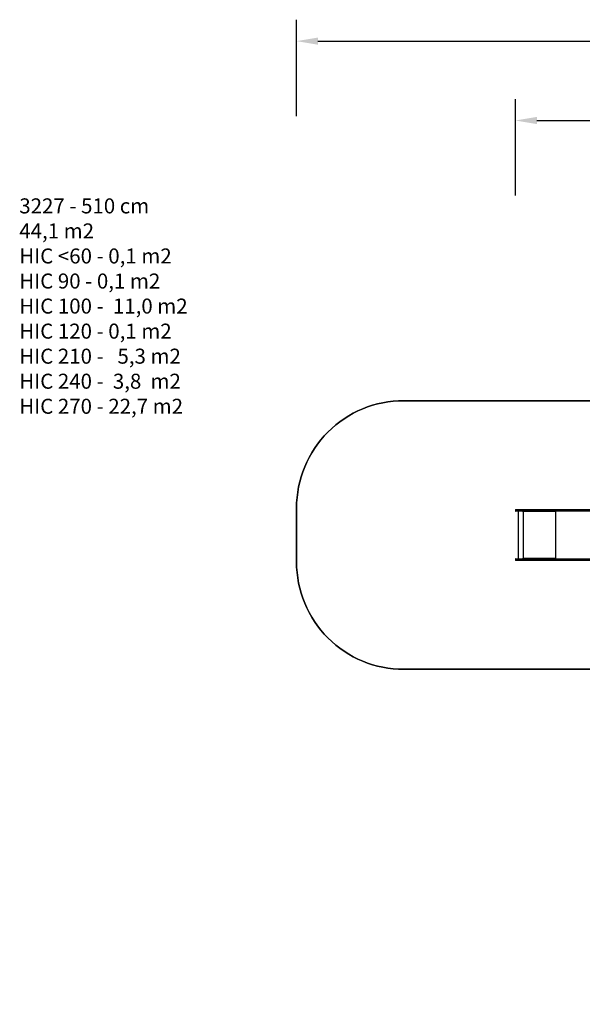
# Model space of a CAD drawing. Units: inches. Extents: x 4208 to 5609, y -2352 to -1434.
# Drawn here: x 4208 to 4732, y -2352 to -1434 of the extents above; entities that cross this region are included whole.
import ezdxf

# ---------------------------------------------------------------- set-up
doc = ezdxf.new("R2010")
doc.units = ezdxf.units.IN
doc.header["$MEASUREMENT"] = 0
doc.layers.add('VP-DIM', color=7, linetype='Continuous')
doc.layers.add('VP-HIC', color=6, linetype='Continuous')
doc.layers.add('VP-EQ', color=7, linetype='Continuous', true_color=0x8a3492)
doc.styles.get("Standard").update_dxf_attribs({"font": 'arial.ttf'})
doc.dimstyles.get("Standard").update_dxf_attribs({"dimtxt": 14, "dimasz": 20, "dimexe": 20, "dimexo": 50, "dimgap": 20, "dimtad": 0, "dimdec": 0, "dimzin": 0, "dimdsep": 46, "dimtxsty": 'Standard', "dimcen": -0.09, "dimadec": 0, "dimazin": 0, "dimtfac": 1, "dimtdec": 4, "dimtofl": 0, "dimtmove": 0, "dimatfit": 3, "dimfxl": 70, "dimfxlon": 1, "dimtolj": 1, "dimtzin": 0, "dimarcsym": 0})

# ---------------------------------------------------------------- blocks, each defined once
blk = doc.blocks.new('*D62')
at = {"layer": 'Defpoints', "color": 0}
for p in [(5199.71, -1528.08), (5199.71, -1881.99), (4670.12, -1937.19)]:
    blk.add_point(p, dxfattribs=at)
at = {"layer": 'VP-DIM', "color": 0, "lineweight": -2}
for p, q in [((4670.12, -1598.08), (4670.12, -1508.08)), ((5199.71, -1598.08), (5199.71, -1508.08)), ((4690.12, -1528.08), (4908.75, -1528.08)), ((5179.71, -1528.08), (4979.75, -1528.08))]:
    blk.add_line(p, q, dxfattribs=at)
at = {"layer": 'VP-DIM', "color": 0}
for points in [[(4690.12, -1524.74), (4690.12, -1531.41), (4670.12, -1528.08)], [(5179.71, -1531.41), (5179.71, -1524.74), (5199.71, -1528.08)]]:
    blk.add_solid(points, dxfattribs=at)
at = {"layer": 'VP-DIM', "color": 0, "insert": (4944.25, -1528.08), "char_height": 14, "attachment_point": 5}
blk.add_mtext('\\A1;535', dxfattribs=at)
blk = doc.blocks.new('*D64')
at = {"layer": 'Defpoints', "color": 0}
for p in [(5411.11, -1454.16), (5411.11, -1827.81), (4466.12, -1914.29)]:
    blk.add_point(p, dxfattribs=at)
at = {"layer": 'VP-DIM', "color": 0, "lineweight": -2}
for p, q in [((4466.12, -1524.16), (4466.12, -1434.16)), ((5411.11, -1524.16), (5411.11, -1434.16)), ((4486.12, -1454.16), (4903.12, -1454.16)), ((5391.11, -1454.16), (4974.11, -1454.16))]:
    blk.add_line(p, q, dxfattribs=at)
at = {"layer": 'VP-DIM', "color": 0}
for points in [[(4486.12, -1450.83), (4486.12, -1457.5), (4466.12, -1454.16)], [(5391.11, -1457.5), (5391.11, -1450.83), (5411.11, -1454.16)]]:
    blk.add_solid(points, dxfattribs=at)
at = {"layer": 'VP-DIM', "color": 0, "insert": (4938.62, -1454.16), "char_height": 14, "attachment_point": 5}
blk.add_mtext('\\A1;945', dxfattribs=at)
blk = doc.blocks.new('3227')
at = {"color": 7, "linetype": 'Continuous', "lineweight": 25}
for p, q in [((1134.93, 933.72), (1134.93, 932.82)), ((1135.23, 934.02), (1141.33, 934.02)), ((1141.33, 932.52), (1135.23, 932.52)), ((1137.51, 932.52), (1137.51, 888.22)), ((1141.3, 932.82), (1141.3, 933.72)), ((1141.31, 933.72), (1141.3, 933.72)), ((1141.31, 932.82), (1141.3, 932.82)), ((1152.53, 933.72), (1141.31, 933.72)), ((1141.31, 933.72), (1141.31, 932.82)), ((1141.31, 932.82), (1152.53, 932.82)), ((1141.34, 934.02), (1141.33, 934.02)), ((1141.33, 932.52), (1141.34, 932.52)), ((1141.34, 934.02), (1152.56, 934.02)), ((1152.56, 932.52), (1141.34, 932.52)), ((1142.07, 932.52), (1142.07, 888.22)), ((1142.17, 932.52), (1142.17, 932.02)), ((1142.2, 932.02), (1142.17, 932.02)), ((1142.2, 932.02), (1142.2, 932.52)), ((1142.27, 932.02), (1142.27, 932.12)), ((1171.97, 932.12), (1142.27, 932.12)), ((1183.78, 933.72), (1152.53, 933.72)), ((1152.53, 932.82), (1152.53, 933.72)), ((1152.53, 932.82), (1183.78, 932.82)), ((1152.56, 934.02), (1183.98, 934.02)), ((1183.98, 932.52), (1152.56, 932.52)), ((1171.97, 932.12), (1171.97, 932.02)), ((1172, 932.12), (1171.97, 932.12)), ((1172, 932.02), (1171.97, 932.02)), ((1172, 932.02), (1172, 932.12)), ((1172.02, 932.32), (1172.02, 932.52)), ((1172.02, 932.32), (1172.07, 932.32)), ((1172.07, 932.02), (1172.07, 932.52)), ((1231.89, 933.72), (1183.78, 933.72)), ((1183.78, 932.82), (1183.78, 933.72)), ((1183.78, 932.82), (1231.89, 932.82)), ((1183.98, 934.02), (1232.08, 934.02)), ((1232.08, 932.52), (1183.98, 932.52)), ((1134.93, 887.92), (1134.93, 887.02)), ((1135.23, 888.22), (1141.33, 888.22)), ((1141.33, 886.72), (1135.23, 886.72)), ((1141.3, 887.02), (1141.3, 887.92)), ((1141.31, 887.92), (1141.3, 887.92)), ((1141.31, 887.02), (1141.3, 887.02)), ((1152.53, 887.92), (1141.31, 887.92)), ((1141.31, 887.92), (1141.31, 887.02)), ((1141.31, 887.02), (1152.53, 887.02)), ((1141.34, 888.22), (1141.33, 888.22)), ((1141.33, 886.72), (1141.34, 886.72)), ((1141.34, 888.22), (1152.56, 888.22)), ((1152.56, 886.72), (1141.34, 886.72)), ((1142.17, 888.72), (1142.17, 888.22)), ((1142.2, 888.72), (1142.17, 888.72)), ((1142.2, 888.22), (1142.2, 888.72)), ((1142.27, 888.62), (1142.27, 888.72)), ((1142.27, 888.62), (1171.97, 888.62)), ((1183.78, 887.92), (1152.53, 887.92)), ((1152.53, 887.02), (1152.53, 887.92)), ((1152.53, 887.02), (1183.78, 887.02)), ((1152.56, 888.22), (1183.98, 888.22)), ((1183.98, 886.72), (1152.56, 886.72)), ((1171.97, 888.72), (1171.97, 888.62)), ((1172, 888.72), (1171.97, 888.72)), ((1172, 888.62), (1171.97, 888.62)), ((1172, 888.62), (1172, 888.72)), ((1172.02, 888.42), (1172.02, 888.22)), ((1172.02, 888.42), (1172.07, 888.42)), ((1172.07, 888.22), (1172.07, 888.72)), ((1231.89, 887.92), (1183.78, 887.92)), ((1183.78, 887.02), (1183.78, 887.92)), ((1183.78, 887.02), (1231.89, 887.02)), ((1183.98, 888.22), (1232.08, 888.22)), ((1232.08, 886.72), (1183.98, 886.72))]:
    blk.add_line(p, q, dxfattribs=at)
at = {"color": 8, "linetype": 'Continuous', "lineweight": 25}
for p, q in [((1141.3, 933.72), (1134.93, 933.72)), ((1134.93, 932.82), (1141.3, 932.82)), ((1172.17, 932.52), (1172.17, 888.22)), ((1141.3, 887.92), (1134.93, 887.92)), ((1134.93, 887.02), (1141.3, 887.02))]:
    blk.add_line(p, q, dxfattribs=at)
at = {"color": 7, "linetype": 'Continuous', "lineweight": 25, "flags": 128}
for points in [[(1183.78, 933.72), (1183.79, 933.78), (1183.8, 933.83), (1183.82, 933.89), (1183.84, 933.93), (1183.87, 933.97), (1183.9, 934), (1183.94, 934.01), (1183.98, 934.02)], [(1183.98, 932.52), (1183.94, 932.52), (1183.9, 932.54), (1183.87, 932.57), (1183.84, 932.61), (1183.82, 932.65), (1183.8, 932.7), (1183.79, 932.76), (1183.78, 932.82)], [(1183.78, 887.92), (1183.79, 887.98), (1183.8, 888.03), (1183.82, 888.09), (1183.84, 888.13), (1183.87, 888.17), (1183.9, 888.2), (1183.94, 888.21), (1183.98, 888.22)], [(1183.98, 886.72), (1183.94, 886.72), (1183.9, 886.74), (1183.87, 886.77), (1183.84, 886.81), (1183.82, 886.85), (1183.8, 886.9), (1183.79, 886.96), (1183.78, 887.02)]]:
    blk.add_lwpolyline(points, dxfattribs=at)
at = {"color": 7, "linetype": 'Continuous', "lineweight": 25}
for centre, radius, start, end in [((1135.23, 933.72), 0.3, 90, 180), ((1135.23, 932.82), 0.3, 180, 270), ((1141.95, 933.79), 0.648, 159.55987, 186.54778), ((1142.01, 933.79), 0.717, 161.63209, 185.94047), ((1141.95, 932.75), 0.648, 173.45177, 200.44085), ((1142.01, 932.74), 0.717, 174.05912, 198.36857), ((1142.22, 932.02), 0.0496, 179.64919, 0.35081), ((1142.25, 932.02), 0.0499, 179.8383, 255.55178), ((1143.13, 932.22), 0.863, 159.54601, 186.55485), ((1153.17, 933.79), 0.648, 159.55987, 186.54778), ((1153.17, 932.75), 0.648, 173.45177, 200.44085), ((1172.83, 932.22), 0.863, 159.54924, 186.55161), ((1172.02, 932.02), 0.0496, 179.64919, 0.35081), ((1172.43, 932.17), 0.432, 159.55377, 186.55361), ((1172.05, 932.02), 0.0499, 179.80668, 255.5481), ((1135.23, 887.92), 0.3, 90, 180), ((1135.23, 887.02), 0.3, 180, 270), ((1141.95, 887.99), 0.648, 159.56018, 186.54748), ((1142.01, 887.99), 0.717, 161.63237, 185.94019), ((1141.95, 886.95), 0.648, 173.45252, 200.43982), ((1142.01, 886.94), 0.717, 174.05981, 198.36763), ((1142.22, 888.72), 0.0496, 359.65147, 180.34853), ((1142.25, 888.72), 0.0499, 104.45129, 180.15863), ((1143.13, 888.52), 0.863, 173.44487, 200.45448), ((1153.17, 887.99), 0.647, 159.54168, 186.557), ((1153.17, 886.95), 0.647, 173.443, 200.45832), ((1172.02, 888.72), 0.0496, 359.65147, 180.34853), ((1172.83, 888.52), 0.863, 173.44811, 200.45124), ((1172.43, 888.57), 0.432, 173.44684, 200.44578), ((1172.05, 888.72), 0.0499, 104.45496, 180.19026)]:
    blk.add_arc(centre, radius, start, end, dxfattribs=at)
blk = doc.blocks.new('3227 2D')
at = {"layer": 'VP-EQ', "color": 0}
blk.add_lwpolyline([(4898.14, -1686.02, -0.19669), (5036.8, -1580.56), (5077.51, -1569.65, -0.241171), (5282.52, -1613.67), (5326.59, -1649.66, -0.295091), (5403.27, -1887.34), (5390.55, -1934.81, -0.009978), (5388, -1943.63), (5388, -1956.28, -0.35354), (5222.09, -2161.6, -0.101598), (5180.58, -2205.39), (5180.58, -2251.57, -0.414214), (5080.58, -2351.57), (5033.28, -2351.57, -0.414214), (4933.28, -2251.57), (4933.28, -2161.63, -0.069063), (4902.03, -2134.73, -0.22583), (4769.41, -2039.44), (4566.12, -2039.44, -0.414214), (4466.12, -1939.44), (4466.12, -1889.14, -0.414214), (4566.12, -1789.14), (4764.97, -1789.14, -0.23371)], format="xyb", close=True, dxfattribs=at)
blk.add_blockref('3227', (3535.19, -2824.65))

msp = doc.modelspace()

# ---------------------------------------------------------------- linework, layer by layer
at = {"layer": 'VP-HIC', "color": 1}
msp.add_lwpolyline([(4745.83, -1947.76), (4745.83, -1872.24, -0.113666), (4764.97, -1789.14), (4566.12, -1789.14, 0.414214), (4466.12, -1889.14), (4466.12, -1939.44, 0.414214), (4566.12, -2039.44), (4769.41, -2039.44, -0.126544)], format="xyb", close=True, dxfattribs=at)

# ---------------------------------------------------------------- block references
at = {"layer": 'VP-EQ', "color": 0}
msp.add_blockref('3227 2D', (0, 0), dxfattribs=at)

# ---------------------------------------------------------------- texts
at = {"layer": 'VP-DIM', "insert": (4207.75, -1600.65), "char_height": 14, "width": 455.0322, "attachment_point": 1}
msp.add_mtext('{3227 - 510 cm\\P44,1 m2\\P{\\C175;HIC <60 - 0,1 m2\\P\\C3;HIC 90 - 0,1 m2\\P\\C1;HIC 100 -  11,0 m2\\P\\C6;HIC 120 - 0,1 m2\\P\\C5;HIC 210 -   5,3 m2\\P\\C2;HIC 240 -  3,8  m2\\P\\C4;HIC 270 - 22,7 m2}}', dxfattribs=at)

# ---------------------------------------------------------------- dimensions: what is measured, and where the dimension line sits
at = {"layer": 'VP-DIM', "color": 0}
dim = msp.add_linear_dim(base=(5411.11, -1454.16), p1=(4466.12, -1914.29), p2=(5411.11, -1827.81), dimstyle='Standard', override={"dimdec": 0}, dxfattribs=at)
dim.commit()
dim.dimension.update_dxf_attribs({"geometry": '*D64', "text_midpoint": (4938.62, -1454.16)})
dim = msp.add_linear_dim(base=(5199.71, -1528.08), p1=(4670.12, -1937.19), p2=(5199.71, -1881.99), text='535', dimstyle='Standard', dxfattribs=at)
dim.commit()
dim.dimension.update_dxf_attribs({"geometry": '*D62', "text_midpoint": (4944.25, -1528.08), "dimtype": 160})

doc.saveas('drawing.dxf')
